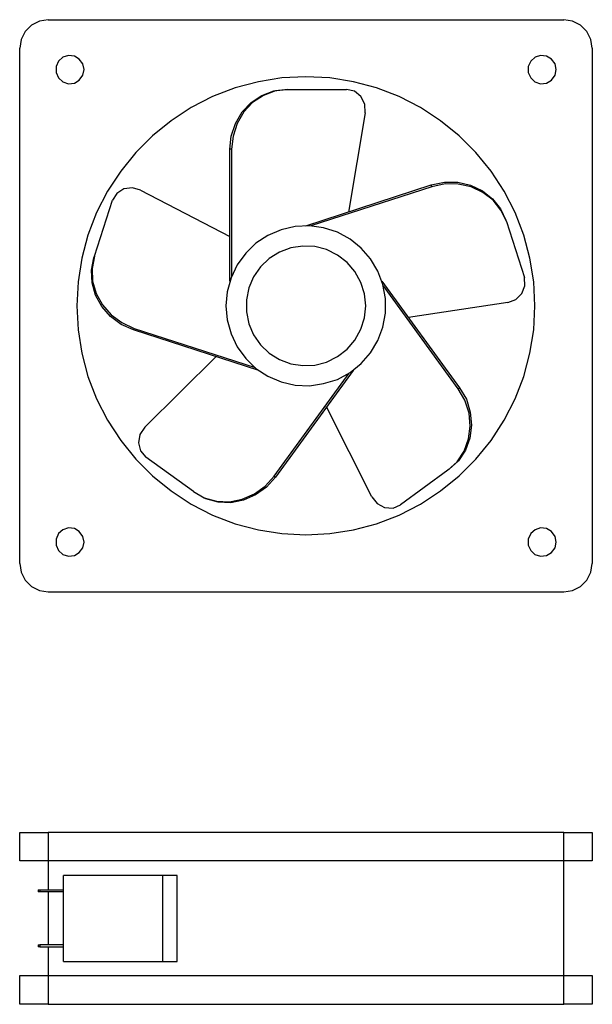
# Model space of a CAD drawing. Extents: x -2.8 to 9.7, y 4.6 to 13.2.
# Drawn here: x -2.8 to 2.2, y 4.6 to 13.2 of the extents above; entities that cross this region are included whole.
import ezdxf

# ---------------------------------------------------------------- set-up
doc = ezdxf.new("R2010")
doc.units = 0
doc.layers.add('7', color=7, linetype='CONTINUOUS')

msp = doc.modelspace()

# ---------------------------------------------------------------- linework, layer by layer
at = {"layer": '7'}
for p, q in [((-2.6504, 13.1608), (-2.7055, 13.1057)), ((-2.5795, 13.1949), (-2.6504, 13.1608)), ((-2.5034, 13.208), (-2.5795, 13.1949)), ((-2.5034, 13.208), (1.9979, 13.208)), ((2.0741, 13.1949), (1.9979, 13.208)), ((2.1449, 13.1608), (2.0741, 13.1949)), ((2.2, 13.1057), (2.1449, 13.1608)), ((-2.7055, 13.1057), (-2.7396, 13.0348)), ((2.2342, 13.0348), (2.2, 13.1057)), ((-2.7396, 13.0348), (-2.7527, 12.9587)), ((2.2473, 12.9587), (2.2342, 13.0348)), ((-2.7527, 8.46), (-2.7527, 12.9587)), ((2.2473, 12.9587), (2.2473, 8.46)), ((-2.4141, 12.8458), (-2.4351, 12.7986)), ((-2.3748, 12.88), (-2.4141, 12.8458)), ((-2.3275, 12.8957), (-2.3748, 12.88)), ((-2.275, 12.8905), (-2.3275, 12.8957)), ((-2.233, 12.8642), (-2.275, 12.8905)), ((-2.2015, 12.8222), (-2.233, 12.8642)), ((-2.191, 12.7723), (-2.2015, 12.8222)), ((1.7092, 12.8458), (1.6882, 12.7986)), ((1.7486, 12.88), (1.7092, 12.8458)), ((1.7958, 12.8957), (1.7486, 12.88)), ((1.8483, 12.8905), (1.7958, 12.8957)), ((1.8903, 12.8642), (1.8483, 12.8905)), ((1.9218, 12.8222), (1.8903, 12.8642)), ((1.9323, 12.7723), (1.9218, 12.8222)), ((-2.4351, 12.7986), (-2.4351, 12.7461)), ((-2.4351, 12.7461), (-2.4141, 12.6989)), ((-2.2015, 12.7225), (-2.191, 12.7723)), ((1.6882, 12.7986), (1.6882, 12.7461)), ((1.6882, 12.7461), (1.7092, 12.6989)), ((1.9218, 12.7225), (1.9323, 12.7723)), ((-2.4141, 12.6989), (-2.3774, 12.6647)), ((-2.3774, 12.6647), (-2.3275, 12.649)), ((-2.3275, 12.649), (-2.275, 12.6542)), ((-2.275, 12.6542), (-2.233, 12.6805)), ((-2.233, 12.6805), (-2.2015, 12.7225)), ((-0.6687, 12.6647), (-0.8708, 12.6122)), ((-0.464, 12.6989), (-0.6687, 12.6647)), ((-0.254, 12.7094), (-0.464, 12.6989)), ((-0.0441, 12.6989), (-0.254, 12.7094)), ((0.1607, 12.6647), (-0.0441, 12.6989)), ((0.3628, 12.6122), (0.1607, 12.6647)), ((1.7092, 12.6989), (1.746, 12.6647)), ((1.746, 12.6647), (1.7958, 12.649)), ((1.7958, 12.649), (1.8483, 12.6542)), ((1.8483, 12.6542), (1.8903, 12.6805)), ((1.8903, 12.6805), (1.9218, 12.7225)), ((-0.8708, 12.6122), (-1.0677, 12.5361)), ((-0.6372, 12.5466), (-0.5349, 12.586)), ((-0.5191, 12.586), (-0.6241, 12.5466)), ((-0.5349, 12.586), (-0.4246, 12.5991)), ((-0.4115, 12.5991), (-0.5191, 12.586)), ((-0.4246, 12.5991), (-0.4115, 12.5991)), ((-0.4115, 12.5991), (0.1003, 12.5991)), ((0.1712, 12.5834), (0.1003, 12.5991)), ((0.2263, 12.5361), (0.1712, 12.5834)), ((0.5596, 12.5361), (0.3628, 12.6122)), ((-1.0677, 12.5361), (-1.254, 12.4416)), ((-0.8105, 12.4023), (-0.7317, 12.4863)), ((-0.7186, 12.4863), (-0.7947, 12.4023)), ((-0.7317, 12.4863), (-0.6372, 12.5466)), ((-0.6241, 12.5466), (-0.7186, 12.4863)), ((0.2604, 12.4705), (0.2263, 12.5361)), ((0.263, 12.3944), (0.2604, 12.4705)), ((0.746, 12.4416), (0.5596, 12.5361)), ((-1.254, 12.4416), (-1.4299, 12.3262)), ((-0.8682, 12.3025), (-0.8105, 12.4023)), ((-0.7947, 12.4023), (-0.8551, 12.3025)), ((0.263, 12.3944), (0.1187, 11.5283)), ((0.9218, 12.3262), (0.746, 12.4416)), ((-1.4299, 12.3262), (-1.5926, 12.1949)), ((-0.9049, 12.1923), (-0.8682, 12.3025)), ((-0.8551, 12.3025), (-0.8892, 12.1923)), ((1.0846, 12.1949), (0.9218, 12.3262)), ((-1.5926, 12.1949), (-1.7396, 12.0479)), ((-0.9181, 12.0768), (-0.9049, 12.1923)), ((-0.8892, 12.1923), (-0.9023, 12.0768)), ((1.2315, 12.0479), (1.0846, 12.1949)), ((-1.7396, 12.0479), (-1.8708, 11.8852)), ((-0.9023, 12.0768), (-0.9181, 12.0768)), ((-0.9181, 10.9246), (-0.9181, 12.0768)), ((-0.9023, 12.0768), (-0.9023, 10.9639)), ((1.3628, 11.8852), (1.2315, 12.0479)), ((-1.8708, 11.8852), (-1.9863, 11.7094)), ((1.4783, 11.7094), (1.3628, 11.8852)), ((0.8405, 11.7645), (0.9559, 11.7881)), ((0.9559, 11.7881), (1.0741, 11.7881)), ((1.0741, 11.7881), (1.1843, 11.7618)), ((-1.9863, 11.7094), (-2.0808, 11.523)), ((-1.842, 11.7304), (-1.9049, 11.691)), ((-1.7685, 11.7408), (-1.842, 11.7304)), ((-1.6976, 11.7199), (-1.7685, 11.7408)), ((-1.6976, 11.7199), (-0.9181, 11.3157)), ((-0.254, 11.4075), (0.8405, 11.7645)), ((0.8457, 11.7487), (-0.2094, 11.4075)), ((0.8457, 11.7487), (0.8405, 11.7645)), ((0.9612, 11.775), (0.8457, 11.7487)), ((1.0767, 11.7723), (0.9612, 11.775)), ((1.1895, 11.7487), (1.0767, 11.7723)), ((1.1843, 11.7618), (1.2893, 11.7146)), ((1.2919, 11.6989), (1.1895, 11.7487)), ((1.2893, 11.7146), (1.3759, 11.6437)), ((1.3811, 11.6306), (1.2919, 11.6989)), ((1.5727, 11.523), (1.4783, 11.7094)), ((-2.0992, 11.1424), (-1.9417, 11.6306)), ((-1.9049, 11.691), (-1.9417, 11.6306)), ((1.3759, 11.6437), (1.4468, 11.5571)), ((1.4494, 11.544), (1.3811, 11.6306)), ((-2.0808, 11.523), (-2.1569, 11.3262)), ((1.4468, 11.5571), (1.4914, 11.4574)), ((1.4966, 11.4443), (1.4494, 11.544)), ((1.6489, 11.3262), (1.5727, 11.523)), ((1.4914, 11.4574), (1.4966, 11.4443)), ((1.4966, 11.4443), (1.6541, 10.9561)), ((-0.4693, 11.3734), (-0.5847, 11.3235)), ((-0.3485, 11.4023), (-0.4693, 11.3734)), ((-0.2225, 11.4075), (-0.3485, 11.4023)), ((-0.0992, 11.3891), (-0.2225, 11.4075)), ((0.0216, 11.3524), (-0.0992, 11.3891)), ((0.1318, 11.292), (0.0216, 11.3524)), ((-2.1569, 11.3262), (-2.2094, 11.1241)), ((-0.5847, 11.3235), (-0.6897, 11.2553)), ((0.2289, 11.2133), (0.1318, 11.292)), ((1.7014, 11.1241), (1.6489, 11.3262)), ((-0.6897, 11.2553), (-0.779, 11.1687)), ((-0.485, 11.1792), (-0.5742, 11.1214)), ((-0.3853, 11.2159), (-0.485, 11.1792)), ((-0.2803, 11.2317), (-0.3853, 11.2159)), ((-0.1753, 11.2264), (-0.2803, 11.2317)), ((-0.0729, 11.2002), (-0.1753, 11.2264)), ((0.0216, 11.1529), (-0.0729, 11.2002)), ((0.3103, 11.1188), (0.2289, 11.2133)), ((-2.2094, 11.1241), (-2.2435, 10.9193)), ((-2.1254, 11.0217), (-2.1044, 11.1293)), ((-2.0992, 11.1424), (-2.1202, 11.0348)), ((-2.1044, 11.1293), (-2.0992, 11.1424)), ((-0.779, 11.1687), (-0.8525, 11.0663)), ((-0.5742, 11.1214), (-0.6504, 11.0506)), ((0.1056, 11.0873), (0.0216, 11.1529)), ((0.3759, 11.0112), (0.3103, 11.1188)), ((1.7355, 10.9193), (1.7014, 11.1241)), ((-2.1202, 10.9115), (-2.1254, 11.0217)), ((-2.1202, 11.0348), (-2.1175, 10.9246)), ((-0.8525, 11.0663), (-0.9076, 10.9534)), ((-0.6504, 11.0506), (-0.7107, 10.9639)), ((0.1738, 11.0086), (0.1056, 11.0873)), ((0.2263, 10.9141), (0.1738, 11.0086)), ((0.4179, 10.8957), (0.3759, 11.0112)), ((-2.1175, 10.9246), (-2.086, 10.817)), ((-0.9076, 10.9534), (-0.9417, 10.8327)), ((-0.7107, 10.9639), (-0.7527, 10.8668)), ((0.41, 10.9246), (1.0872, 9.9928)), ((1.6594, 10.8852), (1.6541, 10.9561)), ((-2.2435, 10.9193), (-2.254, 10.7094)), ((-2.0913, 10.8038), (-2.1202, 10.9115)), ((-0.7527, 10.8668), (-0.7737, 10.7618)), ((0.2578, 10.8143), (0.2263, 10.9141)), ((0.4415, 10.7723), (0.4179, 10.8957)), ((1.0767, 9.9849), (0.4231, 10.8852)), ((1.6331, 10.817), (1.6594, 10.8852)), ((1.746, 10.7094), (1.7355, 10.9193)), ((-2.0362, 10.7041), (-2.0913, 10.8038)), ((-2.086, 10.817), (-2.0309, 10.7172)), ((-0.9417, 10.8327), (-0.9522, 10.7094)), ((-0.7737, 10.7618), (-0.7737, 10.6569)), ((0.2683, 10.7094), (0.2578, 10.8143)), ((0.4415, 10.6464), (0.4415, 10.7723)), ((1.5098, 10.7382), (1.5806, 10.7645)), ((1.5806, 10.7645), (1.6331, 10.817)), ((-2.254, 10.7094), (-2.2435, 10.4994)), ((-1.9601, 10.6175), (-2.0362, 10.7041)), ((-2.0309, 10.7172), (-1.9548, 10.6306)), ((-0.9522, 10.7094), (-0.9417, 10.586)), ((0.2578, 10.6044), (0.2683, 10.7094)), ((1.5098, 10.7382), (0.641, 10.607)), ((1.7355, 10.4994), (1.746, 10.7094)), ((-1.8656, 10.5466), (-1.9601, 10.6175)), ((-1.9548, 10.6306), (-1.8603, 10.5624)), ((-0.9417, 10.586), (-0.9076, 10.4653)), ((-0.7737, 10.6569), (-0.7527, 10.5519)), ((0.2263, 10.5046), (0.2578, 10.6044)), ((0.4179, 10.523), (0.4415, 10.6464)), ((-2.2435, 10.4994), (-2.2094, 10.2947)), ((-1.758, 10.4994), (-1.8656, 10.5466)), ((-1.8603, 10.5624), (-1.7527, 10.5125)), ((-1.7527, 10.5125), (-1.758, 10.4994)), ((-0.6635, 10.145), (-1.758, 10.4994)), ((-1.7527, 10.5125), (-0.6976, 10.1713)), ((-0.7527, 10.5519), (-0.7107, 10.4548)), ((0.1738, 10.4101), (0.2263, 10.5046)), ((0.3759, 10.4075), (0.4179, 10.523)), ((1.7014, 10.2947), (1.7355, 10.4994)), ((-0.9076, 10.4653), (-0.8525, 10.3524)), ((-0.7107, 10.4548), (-0.6504, 10.3681)), ((0.1056, 10.3314), (0.1738, 10.4101)), ((0.3103, 10.2999), (0.3759, 10.4075)), ((-0.8525, 10.3524), (-0.779, 10.25)), ((-0.6504, 10.3681), (-0.5742, 10.2973)), ((0.0216, 10.2658), (0.1056, 10.3314)), ((-2.2094, 10.2947), (-2.1569, 10.0926)), ((-1.6609, 9.649), (-1.0362, 10.2658)), ((-0.779, 10.25), (-0.6897, 10.1634)), ((-0.5742, 10.2973), (-0.485, 10.2395)), ((-0.485, 10.2395), (-0.3853, 10.2028)), ((-0.0729, 10.2185), (0.0216, 10.2658)), ((0.2289, 10.2054), (0.3103, 10.2999)), ((1.6489, 10.0926), (1.7014, 10.2947)), ((-0.6897, 10.1634), (-0.5847, 10.0952)), ((-0.3853, 10.2028), (-0.2803, 10.187)), ((-0.2803, 10.187), (-0.1753, 10.1923)), ((-0.1753, 10.1923), (-0.0729, 10.2185)), ((0.1318, 10.1267), (0.2289, 10.2054)), ((-2.1569, 10.0926), (-2.0808, 9.8957)), ((-0.5847, 10.0952), (-0.4693, 10.0453)), ((-0.5296, 9.2212), (0.1239, 10.1214)), ((0.158, 10.145), (-0.5191, 9.2133)), ((-0.0992, 10.0296), (0.0216, 10.0663)), ((0.0216, 10.0663), (0.1318, 10.1267)), ((1.5727, 9.8957), (1.6489, 10.0926)), ((-0.4693, 10.0453), (-0.3485, 10.0164)), ((-0.3485, 10.0164), (-0.2225, 10.0112)), ((-0.2225, 10.0112), (-0.0992, 10.0296)), ((1.0767, 9.9849), (1.0872, 9.9928)), ((1.1344, 9.8852), (1.0767, 9.9849)), ((1.0872, 9.9928), (1.1475, 9.8931)), ((-2.0808, 9.8957), (-1.9863, 9.7094)), ((1.1475, 9.8931), (1.1817, 9.7802)), ((1.4783, 9.7094), (1.5727, 9.8957)), ((0.3208, 9.0427), (-0.0729, 9.8275)), ((1.1712, 9.7723), (1.1344, 9.8852)), ((1.1817, 9.6595), (1.1712, 9.7723)), ((1.1817, 9.7802), (1.1922, 9.6674)), ((-1.9863, 9.7094), (-1.8708, 9.5335)), ((-1.6609, 9.649), (-1.7028, 9.586)), ((1.1659, 9.5466), (1.1817, 9.6595)), ((1.1922, 9.6674), (1.179, 9.5545)), ((1.3628, 9.5335), (1.4783, 9.7094)), ((-1.7028, 9.586), (-1.716, 9.5125)), ((1.1292, 9.439), (1.1659, 9.5466)), ((1.179, 9.5545), (1.1397, 9.4495)), ((-1.8708, 9.5335), (-1.7396, 9.3708)), ((-1.716, 9.5125), (-1.6976, 9.4416)), ((1.2315, 9.3708), (1.3628, 9.5335)), ((-1.6976, 9.4416), (-1.6504, 9.3891)), ((-1.2357, 9.0873), (-1.6504, 9.3891)), ((1.0662, 9.3471), (1.1292, 9.439)), ((1.1397, 9.4495), (1.0793, 9.355)), ((-1.7396, 9.3708), (-1.5926, 9.2238)), ((0.9848, 9.2737), (1.0662, 9.3471)), ((1.0793, 9.355), (0.9979, 9.2815)), ((1.0846, 9.2238), (1.2315, 9.3708)), ((-1.5926, 9.2238), (-1.4299, 9.0926)), ((-0.6084, 9.1345), (-0.5296, 9.2212)), ((-0.5191, 9.2133), (-0.5979, 9.1267)), ((-0.5296, 9.2212), (-0.5191, 9.2133)), ((0.9848, 9.2737), (0.5727, 8.9718)), ((0.9218, 9.0926), (1.0846, 9.2238)), ((0.9979, 9.2815), (0.9848, 9.2737)), ((-0.7028, 9.0663), (-0.6084, 9.1345)), ((-0.5979, 9.1267), (-0.6923, 9.0584)), ((-1.4299, 9.0926), (-1.254, 8.9771)), ((-1.2252, 9.0794), (-1.2357, 9.0873)), ((-1.2357, 9.0873), (-1.1412, 9.0322)), ((-1.128, 9.0243), (-1.2252, 9.0794)), ((-1.1412, 9.0322), (-1.0336, 9.0033)), ((-0.8105, 9.0217), (-0.7028, 9.0663)), ((-0.6923, 9.0584), (-0.7973, 9.0112)), ((0.3208, 9.0427), (0.368, 8.9823)), ((0.746, 8.9771), (0.9218, 9.0926)), ((-1.254, 8.9771), (-1.0677, 8.8826)), ((-1.0204, 8.9954), (-1.128, 9.0243)), ((-1.0336, 9.0033), (-0.9207, 8.9981)), ((-0.9102, 8.9902), (-1.0204, 8.9954)), ((-0.9207, 8.9981), (-0.8105, 9.0217)), ((-0.7973, 9.0112), (-0.9102, 8.9902)), ((0.368, 8.9823), (0.4336, 8.9482)), ((0.4336, 8.9482), (0.5071, 8.9429)), ((0.5071, 8.9429), (0.5727, 8.9718)), ((0.5596, 8.8826), (0.746, 8.9771)), ((-1.0677, 8.8826), (-0.8708, 8.8065)), ((0.3628, 8.8065), (0.5596, 8.8826)), ((-0.8708, 8.8065), (-0.6687, 8.754)), ((0.1607, 8.754), (0.3628, 8.8065)), ((-2.4141, 8.7199), (-2.4351, 8.6726)), ((-2.3748, 8.754), (-2.4141, 8.7199)), ((-2.3275, 8.7697), (-2.3748, 8.754)), ((-2.275, 8.7645), (-2.3275, 8.7697)), ((-2.233, 8.7382), (-2.275, 8.7645)), ((-2.2015, 8.6962), (-2.233, 8.7382)), ((-2.191, 8.6464), (-2.2015, 8.6962)), ((-0.6687, 8.754), (-0.464, 8.7199)), ((-0.464, 8.7199), (-0.254, 8.7094)), ((-0.254, 8.7094), (-0.0441, 8.7199)), ((-0.0441, 8.7199), (0.1607, 8.754)), ((1.7092, 8.7199), (1.6882, 8.6726)), ((1.7486, 8.754), (1.7092, 8.7199)), ((1.7958, 8.7697), (1.7486, 8.754)), ((1.8483, 8.7645), (1.7958, 8.7697)), ((1.8903, 8.7382), (1.8483, 8.7645)), ((1.9218, 8.6962), (1.8903, 8.7382)), ((1.9323, 8.6464), (1.9218, 8.6962)), ((-2.4351, 8.6726), (-2.4351, 8.6201)), ((-2.4351, 8.6201), (-2.4141, 8.5729)), ((-2.2015, 8.5965), (-2.191, 8.6464)), ((1.6882, 8.6726), (1.6882, 8.6201)), ((1.6882, 8.6201), (1.7092, 8.5729)), ((1.9218, 8.5965), (1.9323, 8.6464)), ((-2.4141, 8.5729), (-2.3774, 8.5387)), ((-2.3774, 8.5387), (-2.3275, 8.523)), ((-2.3275, 8.523), (-2.275, 8.5283)), ((-2.275, 8.5283), (-2.233, 8.5545)), ((-2.233, 8.5545), (-2.2015, 8.5965)), ((1.7092, 8.5729), (1.746, 8.5387)), ((1.746, 8.5387), (1.7958, 8.523)), ((1.7958, 8.523), (1.8483, 8.5283)), ((1.8483, 8.5283), (1.8903, 8.5545)), ((1.8903, 8.5545), (1.9218, 8.5965)), ((-2.7527, 8.46), (-2.7396, 8.3839)), ((2.2342, 8.3839), (2.2473, 8.46)), ((-2.7396, 8.3839), (-2.7055, 8.313)), ((2.2, 8.313), (2.2342, 8.3839)), ((-2.7055, 8.313), (-2.6504, 8.2579)), ((-2.6504, 8.2579), (-2.5795, 8.2238)), ((2.0741, 8.2238), (2.1449, 8.2579)), ((2.1449, 8.2579), (2.2, 8.313)), ((-2.5795, 8.2238), (-2.5034, 8.2107)), ((1.9979, 8.208), (-2.5034, 8.208)), ((1.9979, 8.2107), (2.0741, 8.2238)), ((-2.7527, 5.8616), (-2.7527, 6.1109)), ((-2.7527, 6.1109), (-2.7396, 6.1109)), ((-2.7396, 6.1109), (-2.7055, 6.1109)), ((-2.7055, 6.1109), (-2.6504, 6.1109)), ((-2.6504, 6.1109), (-2.5795, 6.1109)), ((-2.5795, 6.1109), (-2.5034, 6.1109)), ((1.9979, 6.1109), (-2.5034, 6.1109)), ((-2.5034, 6.1109), (-2.5034, 5.8616)), ((1.9979, 6.1109), (2.0741, 6.1109)), ((1.9979, 5.8616), (1.9979, 6.1109)), ((2.0741, 6.1109), (2.1449, 6.1109)), ((2.1449, 6.1109), (2.2, 6.1109)), ((2.2, 6.1109), (2.2342, 6.1109)), ((2.2342, 6.1109), (2.2473, 6.1109)), ((2.2473, 6.1109), (2.2473, 5.8616)), ((-2.7396, 5.8616), (-2.7527, 5.8616)), ((-2.7055, 5.8616), (-2.7396, 5.8616)), ((-2.6504, 5.8616), (-2.7055, 5.8616)), ((-2.5795, 5.8616), (-2.6504, 5.8616)), ((-2.5034, 5.8616), (-2.5795, 5.8616)), ((-2.5034, 5.8616), (-2.5034, 5.6096)), ((1.9979, 5.8616), (-2.5034, 5.8616)), ((1.9979, 4.8616), (1.9979, 5.8616)), ((2.0741, 5.8616), (1.9979, 5.8616)), ((2.1449, 5.8616), (2.0741, 5.8616)), ((2.2, 5.8616), (2.1449, 5.8616)), ((2.2342, 5.8616), (2.2, 5.8616)), ((2.2473, 5.8616), (2.2342, 5.8616)), ((-2.3695, 4.9849), (-2.3695, 5.7356)), ((-1.5034, 5.7356), (-2.3695, 5.7356)), ((-1.5034, 4.9849), (-1.5034, 5.7356)), ((-1.3774, 5.7356), (-1.5034, 5.7356)), ((-1.3774, 4.9849), (-1.3774, 5.7356)), ((-2.5926, 5.6096), (-2.5926, 5.5912)), ((-2.5926, 5.6096), (-2.59, 5.6096)), ((-2.59, 5.5912), (-2.5926, 5.5912)), ((-2.59, 5.6096), (-2.5769, 5.6096)), ((-2.5769, 5.5912), (-2.59, 5.5912)), ((-2.5769, 5.6096), (-2.3695, 5.6096)), ((-2.5769, 5.6096), (-2.5769, 5.5912)), ((-2.3695, 5.5912), (-2.5769, 5.5912)), ((-2.5034, 5.5912), (-2.5034, 5.1293)), ((-2.5926, 5.1293), (-2.5926, 5.1109)), ((-2.5926, 5.1293), (-2.59, 5.1293)), ((-2.59, 5.1109), (-2.5926, 5.1109)), ((-2.59, 5.1293), (-2.5769, 5.1293)), ((-2.5769, 5.1109), (-2.59, 5.1109)), ((-2.3695, 5.1293), (-2.5769, 5.1293)), ((-2.5769, 5.1293), (-2.5769, 5.1109)), ((-2.5769, 5.1109), (-2.3695, 5.1109)), ((-2.5034, 5.1109), (-2.5034, 4.8616)), ((-2.3695, 4.9849), (-1.5034, 4.9849)), ((-1.5034, 4.9849), (-1.3774, 4.9849)), ((-2.7527, 4.6096), (-2.7527, 4.8616)), ((-2.7527, 4.8616), (-2.7396, 4.8616)), ((-2.7396, 4.8616), (-2.7055, 4.8616)), ((-2.7055, 4.8616), (-2.6504, 4.8616)), ((-2.6504, 4.8616), (-2.5795, 4.8616)), ((-2.5795, 4.8616), (-2.5034, 4.8616)), ((-2.5034, 4.8616), (-2.5034, 4.6096)), ((-2.5034, 4.8616), (1.9979, 4.8616)), ((1.9979, 4.6096), (1.9979, 4.8616)), ((1.9979, 4.8616), (2.0741, 4.8616)), ((2.0741, 4.8616), (2.1449, 4.8616)), ((2.1449, 4.8616), (2.2, 4.8616)), ((2.2, 4.8616), (2.2342, 4.8616)), ((2.2342, 4.8616), (2.2473, 4.8616)), ((2.2473, 4.8616), (2.2473, 4.6096)), ((-2.7396, 4.6096), (-2.7527, 4.6096)), ((-2.7055, 4.6096), (-2.7396, 4.6096)), ((-2.6504, 4.6096), (-2.7055, 4.6096)), ((-2.5795, 4.6096), (-2.6504, 4.6096)), ((-2.5034, 4.6096), (-2.5795, 4.6096)), ((-2.5034, 4.6096), (1.9979, 4.6096)), ((2.0741, 4.6096), (1.9979, 4.6096)), ((2.1449, 4.6096), (2.0741, 4.6096)), ((2.2, 4.6096), (2.1449, 4.6096)), ((2.2342, 4.6096), (2.2, 4.6096)), ((2.2473, 4.6096), (2.2342, 4.6096))]:
    msp.add_line(p, q, dxfattribs=at)

doc.saveas('drawing.dxf')
